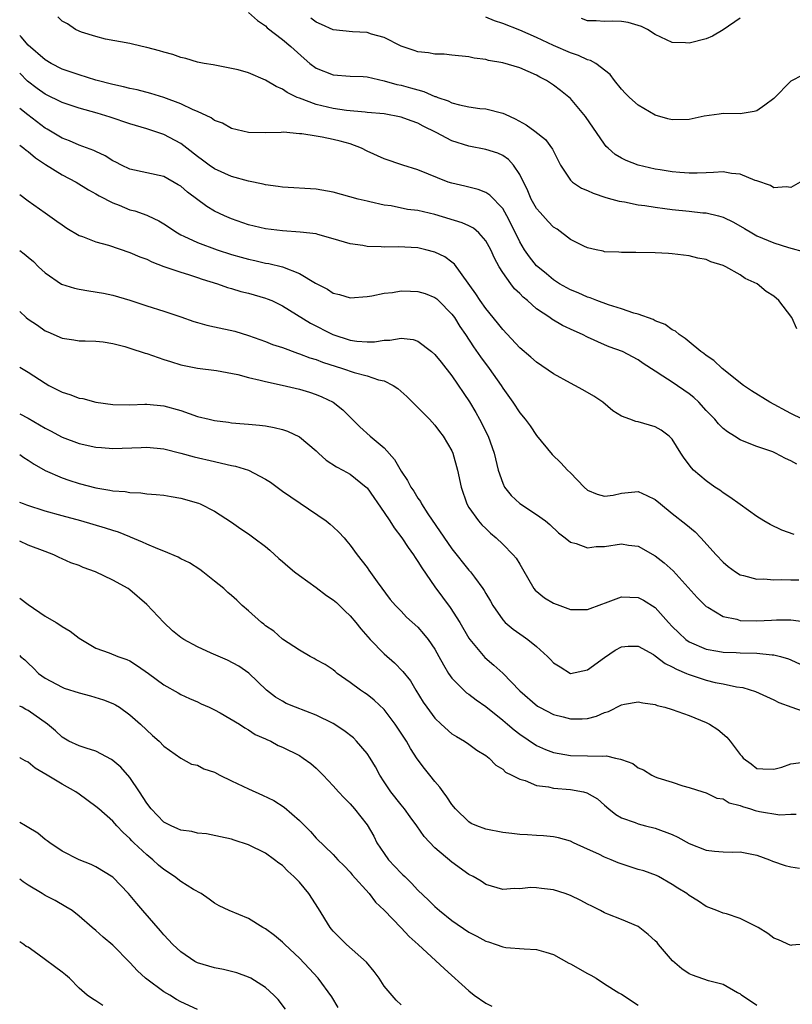
# Model space of a CAD drawing. Units: inches. Extents: x 2601000 to 2604000, y 1515000 to 1518000.
# Drawn here: x 2601000 to 2601091, y 1515344 to 1515460 of the extents above; entities that cross this region are included whole.
import ezdxf

# ---------------------------------------------------------------- set-up
doc = ezdxf.new("R2010")
doc.units = ezdxf.units.IN
doc.header["$MEASUREMENT"] = 0
doc.layers.add('LD26011515_2ft', color=101, linetype='Continuous')

msp = doc.modelspace()

# ---------------------------------------------------------------- linework, layer by layer
at = {"layer": 'LD26011515_2ft'}
for points, elevation in [([(2601027, 1515461), (2601028.07, 1515460.07), (2601029, 1515459.45), (2601029.22, 1515459.22), (2601031, 1515457.84), (2601031.99, 1515457), (2601033.57, 1515455.57), (2601034.25, 1515455), (2601035, 1515454.44), (2601037, 1515453.65), (2601039, 1515453.51), (2601040.55, 1515453.45), (2601041, 1515453.41), (2601043, 1515452.96), (2601044.52, 1515452.52), (2601045, 1515452.44), (2601046.13, 1515452.13), (2601047, 1515451.87), (2601047.7, 1515451.7), (2601049, 1515451.12), (2601049.11, 1515451.11), (2601049.35, 1515451), (2601050.58, 1515450.58), (2601051, 1515450.35), (2601051.9, 1515450.1), (2601053, 1515449.88), (2601054.3, 1515449.7), (2601055, 1515449.64), (2601057, 1515449.13), (2601057.27, 1515449), (2601058.48, 1515448.48), (2601059.77, 1515447.77), (2601060.8, 1515447), (2601062.03, 1515446.03), (2601062.89, 1515444.89), (2601063, 1515444.63), (2601063.82, 1515443), (2601065, 1515441.23), (2601065.23, 1515441), (2601066.28, 1515440.28), (2601067, 1515440), (2601067.67, 1515439.67), (2601069.18, 1515439.18), (2601069.88, 1515439), (2601070.75, 1515438.75), (2601071.35, 1515438.65), (2601073, 1515438.33), (2601073.77, 1515438.23), (2601075, 1515438.02), (2601076.11, 1515437.89), (2601077, 1515437.75), (2601079, 1515437.56), (2601080.62, 1515437.38), (2601081, 1515437.36), (2601082.47, 1515437), (2601083, 1515436.85), (2601084.25, 1515436.25), (2601085.53, 1515435.53), (2601086.4, 1515435), (2601087, 1515434.67), (2601089, 1515433.83), (2601090.74, 1515433.26), (2601092.74, 1515432.74)], 8016), ([(2601091.69, 1515423.69), (2601091.11, 1515425), (2601089.59, 1515427), (2601089, 1515427.51), (2601088.08, 1515428.08), (2601087.01, 1515429), (2601085.62, 1515429.62), (2601085, 1515430.05), (2601083.33, 1515431), (2601083.1, 1515431.1), (2601083, 1515431.16), (2601081.57, 1515431.57), (2601081, 1515431.84), (2601080.03, 1515432.03), (2601079, 1515432.29), (2601077, 1515432.53), (2601076.55, 1515432.55), (2601075, 1515432.65), (2601072.69, 1515432.69), (2601071, 1515432.68), (2601070.72, 1515432.72), (2601069, 1515432.78), (2601068.84, 1515432.84), (2601068.03, 1515433), (2601067, 1515433.23), (2601066.56, 1515433.44), (2601065, 1515434.23), (2601063.42, 1515435.42), (2601063, 1515435.67), (2601062.35, 1515436.35), (2601061.4, 1515437.4), (2601061, 1515437.87), (2601060.35, 1515439), (2601059.95, 1515439.95), (2601059, 1515441.9), (2601058.28, 1515443), (2601057.68, 1515443.68), (2601057, 1515444.13), (2601056.41, 1515444.41), (2601055, 1515444.86), (2601053, 1515445.23), (2601051, 1515445.86), (2601049.13, 1515446.87), (2601047.61, 1515447.61), (2601047, 1515447.95), (2601046.2, 1515448.21), (2601045, 1515448.66), (2601043, 1515449.04), (2601041, 1515449.23), (2601040.76, 1515449.24), (2601038.57, 1515449.43), (2601037, 1515449.67), (2601035, 1515450.16), (2601033, 1515450.9), (2601032.76, 1515451), (2601031.57, 1515451.57), (2601031, 1515451.97), (2601030.27, 1515452.27), (2601029, 1515453.04), (2601027, 1515453.88), (2601025.77, 1515454.23), (2601025, 1515454.41), (2601022.82, 1515454.82), (2601021.76, 1515455), (2601021, 1515455.16), (2601019.59, 1515455.59), (2601019, 1515455.72), (2601018.06, 1515456.06), (2601017, 1515456.35), (2601016.51, 1515456.51), (2601015, 1515456.9), (2601014.46, 1515457), (2601013, 1515457.36), (2601010.12, 1515457.88), (2601009, 1515458.18), (2601007.3, 1515458.7), (2601007, 1515458.81), (2601006.57, 1515459), (2601005.66, 1515459.66), (2601005, 1515459.98), (2601004.51, 1515460.51)], 8014), ([(2601092.09, 1515441), (2601091, 1515440.36), (2601090.43, 1515440.43), (2601089, 1515440.33), (2601088.58, 1515440.58), (2601087, 1515441.15), (2601086.8, 1515441.2), (2601085, 1515441.93), (2601083.98, 1515442.02), (2601083, 1515442.19), (2601081.88, 1515442.12), (2601081, 1515442.1), (2601079.95, 1515442.05), (2601079, 1515442.05), (2601077.89, 1515442.11), (2601077, 1515442.21), (2601075.57, 1515442.43), (2601075, 1515442.53), (2601073, 1515442.98), (2601071.55, 1515443.55), (2601071, 1515443.84), (2601070.27, 1515444.27), (2601069.43, 1515445), (2601069.21, 1515445.21), (2601069, 1515445.46), (2601066.75, 1515448.75), (2601065, 1515450.87), (2601063.82, 1515451.82), (2601063, 1515452.45), (2601062.17, 1515453), (2601061.39, 1515453.39), (2601061, 1515453.61), (2601059, 1515454.49), (2601057, 1515455.07), (2601055.34, 1515455.34), (2601055, 1515455.45), (2601053.64, 1515455.64), (2601053, 1515455.8), (2601051, 1515456), (2601050.08, 1515456.08), (2601049, 1515456.1), (2601048.24, 1515456.24), (2601047, 1515456.36), (2601046.53, 1515456.53), (2601045, 1515457.04), (2601043, 1515458.06), (2601041.53, 1515458.47), (2601041, 1515458.65), (2601039.26, 1515458.74), (2601037, 1515458.99), (2601035.62, 1515459.62), (2601035, 1515459.86), (2601034.34, 1515460.34)], 8018), ([(2601092.38, 1515453.62), (2601091, 1515452.93), (2601089, 1515450.87), (2601087.94, 1515450.06), (2601087, 1515449.42), (2601086.67, 1515449.33), (2601085, 1515449.06), (2601083, 1515449.08), (2601082.55, 1515449), (2601080.76, 1515448.76), (2601079, 1515448.4), (2601077, 1515448.35), (2601076.47, 1515448.47), (2601075, 1515448.9), (2601073, 1515450.09), (2601071.96, 1515451), (2601071.47, 1515451.47), (2601071, 1515451.97), (2601070.19, 1515453), (2601069.69, 1515453.69), (2601067.99, 1515455), (2601067.36, 1515455.36), (2601067, 1515455.44), (2601065.93, 1515455.93), (2601065, 1515456.24), (2601063, 1515457.13), (2601061, 1515458.06), (2601059, 1515458.95), (2601057, 1515459.73), (2601056.04, 1515460.04), (2601055, 1515460.45)], 8020), ([(2601085, 1515460.35), (2601083.03, 1515458.97), (2601081.77, 1515458.23), (2601081, 1515457.9), (2601079, 1515457.41), (2601078.55, 1515457.45), (2601077, 1515457.48), (2601075, 1515458.42), (2601074.08, 1515459), (2601073.36, 1515459.36), (2601073, 1515459.48), (2601071.82, 1515459.82), (2601071, 1515459.94), (2601069.99, 1515459.99), (2601069, 1515459.97), (2601068.04, 1515460.04), (2601067, 1515460.05), (2601066.29, 1515460.29)], 8022), ([(2601092.36, 1515413), (2601091, 1515413.69), (2601088.53, 1515415), (2601086.35, 1515416.35), (2601085.42, 1515417), (2601082.91, 1515419), (2601081.92, 1515419.92), (2601081, 1515420.54), (2601080.75, 1515420.75), (2601080.39, 1515421), (2601079, 1515422.12), (2601078.54, 1515422.54), (2601077.83, 1515423), (2601077.39, 1515423.39), (2601077, 1515423.56), (2601076.18, 1515424.18), (2601075, 1515424.63), (2601074.76, 1515424.76), (2601073, 1515425.39), (2601072.47, 1515425.53), (2601071, 1515426.02), (2601069.5, 1515426.5), (2601068.09, 1515427), (2601067.32, 1515427.32), (2601067, 1515427.42), (2601065.91, 1515427.91), (2601065, 1515428.27), (2601063.69, 1515429), (2601063, 1515429.44), (2601062.16, 1515430.16), (2601061.13, 1515431), (2601061, 1515431.12), (2601060.17, 1515432.17), (2601059.58, 1515433), (2601059, 1515433.95), (2601058.01, 1515436.01), (2601057.49, 1515437), (2601057, 1515437.87), (2601055.47, 1515439.47), (2601055, 1515439.78), (2601054.12, 1515440.12), (2601053, 1515440.38), (2601052.51, 1515440.51), (2601051, 1515440.85), (2601050.55, 1515441), (2601047, 1515442.44), (2601045.23, 1515443), (2601043, 1515443.74), (2601041, 1515444.66), (2601040.35, 1515445), (2601039, 1515445.5), (2601037.82, 1515445.82), (2601037, 1515446.02), (2601035.7, 1515446.3), (2601035, 1515446.4), (2601033.3, 1515446.7), (2601033, 1515446.71), (2601031.11, 1515446.89), (2601030.86, 1515446.86), (2601029, 1515446.83), (2601027, 1515446.85), (2601025, 1515447.32), (2601023.95, 1515447.95), (2601023, 1515448.27), (2601022.59, 1515448.59), (2601021, 1515449.32), (2601020.46, 1515449.54), (2601019, 1515450.25), (2601017, 1515451), (2601015.47, 1515451.47), (2601013.88, 1515451.88), (2601013, 1515452.06), (2601012.26, 1515452.26), (2601011, 1515452.52), (2601009, 1515453.04), (2601007, 1515453.65), (2601005, 1515454.34), (2601003.73, 1515455), (2601003, 1515455.42), (2601001, 1515457.17), (2601000.16, 1515458.16), (2601000, 1515458.32)], 8012), ([(2601091.69, 1515407.69), (2601091, 1515408.1), (2601090.37, 1515408.37), (2601089.19, 1515409), (2601088.86, 1515409.14), (2601087, 1515409.77), (2601085.69, 1515410.31), (2601085, 1515410.57), (2601084.35, 1515411), (2601083.51, 1515411.51), (2601083, 1515411.92), (2601082.46, 1515412.46), (2601082.02, 1515413), (2601081, 1515414.03), (2601080.13, 1515415), (2601079.56, 1515415.56), (2601079, 1515415.98), (2601077, 1515417.36), (2601075.9, 1515418.1), (2601075, 1515418.67), (2601073.59, 1515419.59), (2601073, 1515420.03), (2601071.12, 1515421), (2601069.56, 1515421.56), (2601069, 1515421.79), (2601067, 1515422.68), (2601066.4, 1515423), (2601065.42, 1515423.42), (2601064.07, 1515424.07), (2601062.8, 1515424.8), (2601062.54, 1515425), (2601061, 1515426.02), (2601059.91, 1515427), (2601059.41, 1515427.41), (2601059, 1515427.84), (2601058.4, 1515428.4), (2601057.95, 1515429), (2601057, 1515430.33), (2601056.58, 1515431), (2601056.02, 1515432.02), (2601055.58, 1515433), (2601055, 1515434.07), (2601054.18, 1515435), (2601053.55, 1515435.55), (2601053, 1515435.83), (2601052.2, 1515436.2), (2601049, 1515437.18), (2601047, 1515437.63), (2601045.77, 1515437.77), (2601043.82, 1515438.18), (2601043, 1515438.29), (2601041.33, 1515438.67), (2601041, 1515438.73), (2601039.95, 1515439), (2601037, 1515439.81), (2601035, 1515440.15), (2601031, 1515440.4), (2601030.49, 1515440.49), (2601029, 1515440.67), (2601028.74, 1515440.74), (2601027, 1515441.1), (2601025, 1515441.66), (2601023, 1515442.57), (2601022.37, 1515443), (2601021.59, 1515443.59), (2601021, 1515444), (2601019.72, 1515445), (2601019, 1515445.55), (2601017, 1515446.61), (2601015, 1515447.29), (2601013.67, 1515447.67), (2601013, 1515447.88), (2601010.67, 1515448.67), (2601009.13, 1515449.13), (2601007, 1515449.71), (2601005, 1515450.38), (2601003, 1515451.38), (2601002.05, 1515452.05), (2601000.92, 1515452.92), (2601000, 1515453.85)], 8010), ([(2601091.4, 1515399.4), (2601089.92, 1515399.92), (2601088.57, 1515400.57), (2601087.83, 1515401), (2601087, 1515401.52), (2601085, 1515402.92), (2601083.81, 1515403.81), (2601083, 1515404.31), (2601082.61, 1515404.61), (2601082.01, 1515405), (2601081, 1515405.72), (2601079.52, 1515407), (2601079.26, 1515407.26), (2601078.42, 1515408.42), (2601078.02, 1515409), (2601077, 1515410.63), (2601076.63, 1515411), (2601075.7, 1515411.7), (2601075, 1515412.12), (2601074.3, 1515412.3), (2601073, 1515412.68), (2601072.72, 1515412.72), (2601072.01, 1515413), (2601071, 1515413.36), (2601069.99, 1515413.99), (2601068.8, 1515415), (2601067.74, 1515415.74), (2601066.47, 1515416.47), (2601065.5, 1515417), (2601065, 1515417.25), (2601063, 1515418.35), (2601061, 1515419.73), (2601060.32, 1515420.32), (2601059, 1515421.42), (2601057, 1515423.6), (2601056.4, 1515424.4), (2601055, 1515426.09), (2601054.35, 1515427), (2601053.82, 1515427.82), (2601051.29, 1515431.29), (2601051, 1515431.53), (2601050.16, 1515432.16), (2601049, 1515432.73), (2601047.94, 1515433), (2601047, 1515433.22), (2601044.66, 1515433.34), (2601043, 1515433.31), (2601042.65, 1515433.35), (2601041, 1515433.38), (2601040.5, 1515433.5), (2601039, 1515433.7), (2601037, 1515434.31), (2601035.2, 1515434.8), (2601035, 1515434.87), (2601033.09, 1515435.09), (2601031, 1515435.23), (2601029, 1515435.49), (2601027, 1515435.95), (2601025, 1515436.64), (2601024.16, 1515437), (2601023, 1515437.57), (2601022.1, 1515438.1), (2601019.81, 1515439.81), (2601019, 1515440.5), (2601018.69, 1515440.69), (2601017, 1515441.64), (2601015, 1515442.1), (2601013, 1515442.53), (2601012.02, 1515443), (2601011.35, 1515443.35), (2601011, 1515443.5), (2601010.09, 1515444.09), (2601009, 1515444.59), (2601008.73, 1515444.73), (2601007, 1515445.37), (2601005.86, 1515445.86), (2601005, 1515446.18), (2601003.25, 1515447.25), (2601003, 1515447.38), (2601000.95, 1515448.95), (2601000, 1515449.69)], 8008), ([(2601000, 1515445.36), (2601000.49, 1515445), (2601000.76, 1515444.76), (2601001, 1515444.59), (2601001.85, 1515443.85), (2601003.06, 1515443.06), (2601005, 1515441.85), (2601006.65, 1515441), (2601008.1, 1515440.1), (2601009, 1515439.61), (2601009.37, 1515439.37), (2601011, 1515438.54), (2601011.73, 1515438.27), (2601013, 1515437.74), (2601013.59, 1515437.59), (2601015, 1515437.08), (2601015.17, 1515437), (2601016.41, 1515436.41), (2601017, 1515436.07), (2601018.61, 1515435), (2601019, 1515434.78), (2601019.38, 1515434.62), (2601021, 1515433.85), (2601023.32, 1515433), (2601025, 1515432.45), (2601026.12, 1515432.12), (2601027, 1515431.88), (2601027.73, 1515431.73), (2601029, 1515431.44), (2601029.38, 1515431.38), (2601031, 1515430.98), (2601033, 1515430.22), (2601034.92, 1515429.08), (2601036.34, 1515428.34), (2601037, 1515427.9), (2601037.74, 1515427.74), (2601039, 1515427.34), (2601041, 1515427.49), (2601041.57, 1515427.57), (2601043, 1515427.9), (2601043.98, 1515427.98), (2601045, 1515428.16), (2601046.11, 1515428.11), (2601047, 1515428.1), (2601047.83, 1515427.83), (2601049, 1515427.38), (2601049.21, 1515427.21), (2601049.43, 1515427), (2601051, 1515425.4), (2601051.29, 1515425), (2601051.94, 1515423.94), (2601052.59, 1515423), (2601053.54, 1515421.54), (2601054.37, 1515420.37), (2601055.39, 1515419), (2601056.8, 1515417), (2601057, 1515416.68), (2601058.19, 1515415), (2601059, 1515413.75), (2601059.65, 1515413), (2601060.23, 1515412.23), (2601061, 1515411.07), (2601062.83, 1515408.83), (2601063.85, 1515407.85), (2601064.64, 1515407), (2601065, 1515406.68), (2601066.61, 1515405), (2601067, 1515404.64), (2601068.15, 1515404.15), (2601069, 1515403.91), (2601070.05, 1515404.05), (2601071, 1515404.27), (2601073, 1515404.45), (2601074.01, 1515404.01), (2601075, 1515403.53), (2601075.61, 1515403), (2601077, 1515401.87), (2601078.61, 1515400.61), (2601079.7, 1515399.7), (2601080.39, 1515399), (2601082.18, 1515397), (2601083, 1515396.12), (2601083.61, 1515395.61), (2601084.45, 1515395), (2601085, 1515394.65), (2601085.43, 1515394.57), (2601087, 1515394.13), (2601087.83, 1515394.17), (2601089, 1515394.05), (2601089.9, 1515394.1), (2601091, 1515394.05), (2601091.95, 1515394.05)], 8006), ([(2601000, 1515439.53), (2601001, 1515438.78), (2601003, 1515437.36), (2601004.4, 1515436.4), (2601005, 1515435.95), (2601005.56, 1515435.56), (2601007, 1515434.71), (2601007.42, 1515434.58), (2601009, 1515433.94), (2601010.46, 1515433.54), (2601013, 1515432.7), (2601014.19, 1515432.19), (2601015, 1515431.88), (2601015.58, 1515431.58), (2601017.02, 1515431.02), (2601019, 1515430.35), (2601019.9, 1515430.1), (2601021, 1515429.75), (2601021.55, 1515429.55), (2601023.35, 1515429), (2601024.54, 1515428.54), (2601025, 1515428.42), (2601026.08, 1515428.08), (2601027, 1515427.87), (2601027.68, 1515427.68), (2601029, 1515427.3), (2601029.22, 1515427.22), (2601029.74, 1515427), (2601031, 1515426.4), (2601034.33, 1515424.33), (2601036.94, 1515423), (2601039, 1515422.34), (2601039.77, 1515422.23), (2601041, 1515422.13), (2601041.85, 1515422.15), (2601043, 1515422.34), (2601043.67, 1515422.33), (2601045, 1515422.58), (2601046.43, 1515422.43), (2601047, 1515422.22), (2601048.6, 1515421), (2601049, 1515420.65), (2601049.72, 1515419.72), (2601051, 1515418.12), (2601053.07, 1515415.07), (2601053.81, 1515413.81), (2601054.27, 1515413), (2601055.28, 1515411), (2601055.99, 1515409), (2601056.48, 1515407), (2601057, 1515405.45), (2601057.21, 1515405), (2601058, 1515404), (2601059, 1515403.07), (2601061, 1515401.76), (2601062.03, 1515401), (2601062.56, 1515400.56), (2601063.59, 1515399.59), (2601064.38, 1515399), (2601065, 1515398.47), (2601065.68, 1515398.32), (2601067, 1515397.81), (2601068.03, 1515397.97), (2601069, 1515397.99), (2601071, 1515398.28), (2601071.86, 1515398.14), (2601073, 1515398.01), (2601075, 1515396.89), (2601076.06, 1515396.06), (2601077.11, 1515395.11), (2601079.94, 1515391.94), (2601080.89, 1515391), (2601081, 1515390.9), (2601081.2, 1515390.8), (2601083, 1515389.73), (2601084.62, 1515389.38), (2601085, 1515389.26), (2601087, 1515389.21), (2601088.73, 1515389.27), (2601089.32, 1515389.32), (2601091, 1515389.32), (2601093.07, 1515389.06)], 8004), ([(2601000, 1515432.93), (2601000.53, 1515432.53), (2601001, 1515432.14), (2601001.61, 1515431.61), (2601002.22, 1515431), (2601003, 1515430.28), (2601004.94, 1515428.94), (2601006.46, 1515428.46), (2601007, 1515428.35), (2601008.17, 1515428.17), (2601009.89, 1515427.89), (2601011, 1515427.65), (2601013, 1515427.06), (2601015, 1515426.4), (2601017, 1515425.77), (2601019, 1515425.1), (2601020.54, 1515424.54), (2601021, 1515424.43), (2601022.1, 1515424.1), (2601023, 1515423.92), (2601025.38, 1515423.38), (2601027, 1515422.89), (2601029, 1515422.19), (2601029.84, 1515421.84), (2601031, 1515421.45), (2601032.79, 1515420.79), (2601033, 1515420.74), (2601034.25, 1515420.25), (2601035, 1515420.04), (2601035.74, 1515419.74), (2601038.09, 1515419), (2601039.48, 1515418.52), (2601041, 1515418.13), (2601042.35, 1515417.65), (2601043, 1515417.52), (2601044.06, 1515417), (2601044.62, 1515416.62), (2601045.67, 1515415.67), (2601047, 1515414.38), (2601048.36, 1515413), (2601049, 1515412.3), (2601049.55, 1515411.55), (2601049.97, 1515411), (2601051, 1515409.26), (2601051.11, 1515409), (2601051.68, 1515407), (2601052.09, 1515405), (2601052.76, 1515403), (2601053, 1515402.6), (2601054.13, 1515401), (2601054.54, 1515400.54), (2601055, 1515400.09), (2601055.56, 1515399.56), (2601056.22, 1515399), (2601057, 1515398.26), (2601058.25, 1515397), (2601058.58, 1515396.58), (2601059, 1515395.88), (2601059.35, 1515395.35), (2601060.68, 1515393), (2601060.82, 1515392.82), (2601061.93, 1515391.93), (2601063, 1515391.29), (2601063.72, 1515391), (2601065, 1515390.53), (2601067, 1515390.54), (2601067.33, 1515390.67), (2601069.44, 1515391.44), (2601071, 1515392.03), (2601073, 1515391.96), (2601073.63, 1515391.63), (2601075, 1515390.76), (2601076.55, 1515389), (2601077, 1515388.52), (2601077.77, 1515387.77), (2601078.61, 1515387), (2601079, 1515386.73), (2601081, 1515385.86), (2601082.37, 1515385.63), (2601083, 1515385.49), (2601084.55, 1515385.45), (2601085, 1515385.42), (2601087, 1515385.39), (2601088.8, 1515385.2), (2601089, 1515385.19), (2601089.77, 1515385), (2601090.72, 1515384.72), (2601091, 1515384.61), (2601092.09, 1515384.09)], 8002), ([(2601000, 1515425.7), (2601000.78, 1515425), (2601001, 1515424.82), (2601002.09, 1515424.09), (2601003, 1515423.45), (2601003.32, 1515423.32), (2601005, 1515422.57), (2601006.38, 1515422.38), (2601007, 1515422.25), (2601007.73, 1515422.27), (2601009, 1515422.22), (2601009.85, 1515422.15), (2601011, 1515421.95), (2601012.41, 1515421.59), (2601013, 1515421.41), (2601014.81, 1515420.81), (2601015, 1515420.77), (2601017, 1515420.06), (2601017.81, 1515419.81), (2601019, 1515419.41), (2601021, 1515419.04), (2601023.23, 1515418.77), (2601025.73, 1515418.27), (2601027, 1515417.93), (2601028.37, 1515417.63), (2601029, 1515417.46), (2601030.98, 1515417.02), (2601033, 1515416.54), (2601034.19, 1515416.19), (2601035, 1515415.91), (2601035.65, 1515415.65), (2601037.01, 1515415.01), (2601038.12, 1515414.12), (2601040.12, 1515412.12), (2601041.37, 1515411), (2601043, 1515409.62), (2601044.24, 1515408.24), (2601045, 1515406.87), (2601045.78, 1515405.78), (2601046.15, 1515405), (2601046.51, 1515404.51), (2601047, 1515403.67), (2601047.28, 1515403.28), (2601047.41, 1515403), (2601048.17, 1515401.83), (2601051, 1515397.69), (2601053, 1515395.2), (2601053.18, 1515395), (2601053.65, 1515394.35), (2601054.66, 1515393), (2601054.8, 1515392.8), (2601055, 1515392.44), (2601055.54, 1515391.54), (2601055.82, 1515391), (2601057, 1515389.31), (2601057.29, 1515389), (2601058.22, 1515388.22), (2601059, 1515387.66), (2601059.41, 1515387.41), (2601059.96, 1515387), (2601061, 1515386.16), (2601062.3, 1515385), (2601062.65, 1515384.65), (2601063, 1515384.26), (2601063.79, 1515383.79), (2601065, 1515383), (2601067, 1515383.4), (2601069, 1515384.89), (2601070.27, 1515385.73), (2601071, 1515386.12), (2601071.8, 1515386.2), (2601073, 1515386.2), (2601074.79, 1515385.21), (2601075, 1515385.08), (2601076.16, 1515384.16), (2601077, 1515383.79), (2601077.5, 1515383.5), (2601078.68, 1515383), (2601078.89, 1515382.89), (2601081, 1515382.19), (2601082.06, 1515381.94), (2601083, 1515381.76), (2601084.58, 1515381.42), (2601085.33, 1515381.33), (2601086.84, 1515380.84), (2601089, 1515379.87), (2601089.57, 1515379.57), (2601091.13, 1515379), (2601093, 1515378.34)], 8000), ([(2601000, 1515419.14), (2601001, 1515418.55), (2601003, 1515417.24), (2601003.44, 1515417), (2601004.48, 1515416.48), (2601005, 1515416.19), (2601005.93, 1515415.93), (2601007, 1515415.5), (2601007.45, 1515415.45), (2601009, 1515415.02), (2601011, 1515414.74), (2601013, 1515414.7), (2601014.76, 1515414.76), (2601015, 1515414.78), (2601017, 1515414.59), (2601019, 1515414.02), (2601021, 1515413.34), (2601022.35, 1515413), (2601023, 1515412.85), (2601024.64, 1515412.64), (2601025, 1515412.58), (2601026.47, 1515412.47), (2601027, 1515412.4), (2601028.29, 1515412.29), (2601029, 1515412.21), (2601030.02, 1515412.02), (2601031, 1515411.8), (2601031.59, 1515411.59), (2601033, 1515410.94), (2601035, 1515409.27), (2601035.27, 1515409), (2601036.18, 1515408.18), (2601037.4, 1515407.4), (2601038.15, 1515407), (2601039, 1515406.51), (2601040.9, 1515405), (2601041, 1515404.9), (2601043, 1515401.98), (2601043.66, 1515401), (2601044.18, 1515400.18), (2601045.09, 1515399), (2601045.85, 1515397.85), (2601046.47, 1515397), (2601046.67, 1515396.67), (2601047, 1515396.21), (2601047.46, 1515395.46), (2601049, 1515393.23), (2601050.79, 1515390.79), (2601051.94, 1515389), (2601053, 1515387.17), (2601053.11, 1515387), (2601054.88, 1515384.88), (2601055.96, 1515383.96), (2601057.01, 1515383.01), (2601059, 1515380.93), (2601061.12, 1515379.12), (2601061.32, 1515379), (2601063, 1515378.13), (2601064.15, 1515377.85), (2601065, 1515377.62), (2601066.36, 1515377.64), (2601067, 1515377.69), (2601068.06, 1515377.94), (2601069, 1515378.37), (2601069.49, 1515378.51), (2601071, 1515379.3), (2601071.38, 1515379.38), (2601073, 1515379.64), (2601073.53, 1515379.53), (2601075, 1515379.32), (2601075.22, 1515379.22), (2601076.12, 1515379), (2601077, 1515378.74), (2601079, 1515378.01), (2601081, 1515377.2), (2601081.39, 1515377), (2601082.39, 1515376.39), (2601083.46, 1515375.46), (2601083.85, 1515375), (2601085, 1515373.44), (2601085.22, 1515373.22), (2601085.39, 1515373), (2601086.33, 1515372.33), (2601087, 1515371.78), (2601087.71, 1515371.71), (2601089, 1515371.69), (2601089.92, 1515371.92), (2601091, 1515372.31), (2601092.5, 1515372.5)], 7998), ([(2601000, 1515413.65), (2601001, 1515413.11), (2601002.34, 1515412.34), (2601003, 1515411.94), (2601003.63, 1515411.63), (2601005, 1515410.88), (2601007, 1515410.14), (2601009, 1515409.71), (2601009.65, 1515409.65), (2601011, 1515409.56), (2601014.33, 1515409.67), (2601015, 1515409.71), (2601017, 1515409.51), (2601019, 1515409), (2601020.57, 1515408.57), (2601023, 1515408), (2601023.83, 1515407.83), (2601025, 1515407.53), (2601025.45, 1515407.45), (2601027, 1515406.97), (2601029, 1515405.93), (2601029.58, 1515405.58), (2601031, 1515404.52), (2601036.16, 1515401), (2601036.63, 1515400.63), (2601037, 1515400.31), (2601037.65, 1515399.65), (2601038.27, 1515399), (2601038.62, 1515398.62), (2601039, 1515398.15), (2601039.82, 1515397), (2601041, 1515395.48), (2601041.19, 1515395.19), (2601042.2, 1515393.8), (2601043.73, 1515391.73), (2601044.36, 1515391), (2601045, 1515390.34), (2601045.64, 1515389.64), (2601047, 1515388.45), (2601047.67, 1515387.67), (2601048.19, 1515387), (2601049, 1515385.85), (2601049.47, 1515385), (2601050, 1515384), (2601050.6, 1515383), (2601051, 1515382.44), (2601052.41, 1515381), (2601052.71, 1515380.71), (2601053, 1515380.53), (2601053.87, 1515379.87), (2601055, 1515379.09), (2601057, 1515377.49), (2601057.58, 1515377), (2601058.33, 1515376.33), (2601059, 1515375.84), (2601061, 1515374.49), (2601062.03, 1515374.03), (2601063, 1515373.65), (2601065, 1515373.3), (2601067, 1515373.28), (2601068.78, 1515373.22), (2601069.26, 1515373.26), (2601070.31, 1515373), (2601070.89, 1515372.89), (2601071, 1515372.83), (2601072.34, 1515372.34), (2601073, 1515371.84), (2601073.6, 1515371.6), (2601074.6, 1515371), (2601075, 1515370.8), (2601075.32, 1515370.68), (2601077, 1515370.16), (2601078.27, 1515369.73), (2601079, 1515369.52), (2601080.6, 1515369), (2601081, 1515368.89), (2601082.28, 1515368.28), (2601083, 1515368.17), (2601083.72, 1515367.72), (2601085, 1515367.4), (2601085.28, 1515367.28), (2601086.23, 1515367), (2601086.8, 1515366.8), (2601087.31, 1515366.69), (2601089.69, 1515366.31), (2601091, 1515366.39), (2601091.62, 1515366.38)], 7996), ([(2601000, 1515408.84), (2601000.49, 1515408.49), (2601001, 1515408.17), (2601001.69, 1515407.69), (2601003, 1515406.96), (2601005, 1515406.08), (2601005.79, 1515405.79), (2601007, 1515405.42), (2601009, 1515404.9), (2601010.64, 1515404.64), (2601011, 1515404.55), (2601012.46, 1515404.46), (2601013, 1515404.34), (2601014.31, 1515404.31), (2601015, 1515404.21), (2601016.12, 1515404.12), (2601017, 1515404.02), (2601017.86, 1515403.86), (2601019, 1515403.68), (2601021.08, 1515403.08), (2601021.28, 1515403), (2601023, 1515402.15), (2601025, 1515400.84), (2601026.08, 1515400.08), (2601027, 1515399.46), (2601027.64, 1515399), (2601029, 1515397.98), (2601029.53, 1515397.53), (2601030.57, 1515396.57), (2601031, 1515396.21), (2601031.64, 1515395.64), (2601032.43, 1515395), (2601033, 1515394.56), (2601035, 1515393.13), (2601036.21, 1515392.21), (2601037, 1515391.69), (2601037.38, 1515391.38), (2601038.38, 1515390.38), (2601039, 1515389.81), (2601039.67, 1515389), (2601040.25, 1515388.25), (2601041.36, 1515387), (2601043, 1515385.29), (2601044.23, 1515384.23), (2601045.23, 1515383.23), (2601046.1, 1515382.1), (2601046.75, 1515381), (2601047.61, 1515379.61), (2601048.03, 1515379), (2601049, 1515377.7), (2601049.74, 1515377), (2601051, 1515375.88), (2601051.53, 1515375.53), (2601052.47, 1515375), (2601053, 1515374.63), (2601053.95, 1515373.95), (2601055, 1515373.3), (2601055.4, 1515373), (2601056.18, 1515372.18), (2601057, 1515371.69), (2601057.34, 1515371.34), (2601058.08, 1515371), (2601059, 1515370.5), (2601059.65, 1515370.35), (2601061, 1515369.77), (2601062.39, 1515369.61), (2601063, 1515369.45), (2601065, 1515369.29), (2601066.52, 1515369), (2601066.91, 1515368.91), (2601068.18, 1515368.18), (2601069, 1515367.45), (2601069.54, 1515367), (2601070.35, 1515366.35), (2601071, 1515365.95), (2601072.61, 1515365.39), (2601073, 1515365.22), (2601073.84, 1515365), (2601075, 1515364.72), (2601077, 1515363.97), (2601077.67, 1515363.67), (2601079, 1515362.93), (2601081, 1515362.13), (2601082, 1515362), (2601083, 1515361.95), (2601084.09, 1515361.91), (2601085, 1515361.95), (2601087, 1515361.53), (2601088.48, 1515361), (2601088.84, 1515360.84), (2601090.31, 1515360.31), (2601091, 1515360.17), (2601092.02, 1515360.02)], 7994), ([(2601093.06, 1515351.06), (2601091.1, 1515350.9), (2601091, 1515350.87), (2601089.53, 1515351.53), (2601089, 1515351.73), (2601088.29, 1515352.29), (2601087.15, 1515353), (2601086.84, 1515353.16), (2601085, 1515354.05), (2601083.4, 1515354.6), (2601083, 1515354.69), (2601082.28, 1515355), (2601081.34, 1515355.34), (2601081, 1515355.48), (2601080.09, 1515356.09), (2601079, 1515356.77), (2601078.71, 1515357), (2601077.66, 1515357.66), (2601077, 1515358.09), (2601075.38, 1515359), (2601075.13, 1515359.13), (2601073.67, 1515359.67), (2601073, 1515359.85), (2601070.63, 1515360.63), (2601069.79, 1515361), (2601069, 1515361.31), (2601068.36, 1515361.64), (2601067, 1515362.24), (2601065.36, 1515363), (2601065, 1515363.19), (2601063.58, 1515363.58), (2601063, 1515363.71), (2601061.83, 1515363.83), (2601061, 1515363.84), (2601059.94, 1515363.94), (2601059, 1515363.96), (2601058.09, 1515364.09), (2601057, 1515364.21), (2601055, 1515364.6), (2601053.95, 1515365), (2601053.29, 1515365.29), (2601053, 1515365.47), (2601051.42, 1515367), (2601051, 1515367.52), (2601050.42, 1515368.42), (2601049.97, 1515369), (2601049.58, 1515369.58), (2601049, 1515370.23), (2601048.38, 1515371), (2601047.75, 1515371.75), (2601046.91, 1515372.91), (2601046.11, 1515374.11), (2601045.64, 1515375), (2601044.32, 1515377), (2601043, 1515378.73), (2601041.83, 1515379.83), (2601041, 1515380.51), (2601040.7, 1515380.7), (2601040.2, 1515381), (2601039, 1515381.94), (2601037.47, 1515383), (2601037.21, 1515383.21), (2601037, 1515383.41), (2601036.05, 1515384.05), (2601035, 1515384.61), (2601034.76, 1515384.76), (2601034.28, 1515385), (2601033, 1515385.72), (2601031, 1515387.05), (2601030, 1515388), (2601029, 1515388.63), (2601028.8, 1515388.8), (2601028.53, 1515389), (2601027, 1515390.37), (2601026.26, 1515391), (2601025.63, 1515391.63), (2601025, 1515392.21), (2601024.56, 1515392.56), (2601024.07, 1515393), (2601023, 1515393.88), (2601021.62, 1515395), (2601021.25, 1515395.25), (2601020.04, 1515396.04), (2601019, 1515396.53), (2601018.71, 1515396.71), (2601017, 1515397.43), (2601016.31, 1515397.69), (2601015, 1515398.26), (2601014.5, 1515398.5), (2601013.09, 1515399.09), (2601013, 1515399.12), (2601011.66, 1515399.66), (2601011, 1515399.86), (2601010.14, 1515400.14), (2601007.22, 1515401), (2601005, 1515401.6), (2601003, 1515402.16), (2601000.84, 1515402.84), (2601000.44, 1515403), (2601000, 1515403.19)], 7992), ([(2601087, 1515343.8), (2601085.17, 1515345), (2601085, 1515345.15), (2601084.71, 1515345.29), (2601083, 1515346.26), (2601081.29, 1515346.71), (2601079.38, 1515347.38), (2601079, 1515347.54), (2601078.12, 1515348.12), (2601077.05, 1515349.05), (2601075.37, 1515351), (2601075.21, 1515351.21), (2601075, 1515351.43), (2601074.18, 1515352.18), (2601073, 1515353.1), (2601071, 1515353.96), (2601069.41, 1515354.59), (2601069, 1515354.73), (2601068.53, 1515355), (2601067.51, 1515355.51), (2601067, 1515355.74), (2601066.2, 1515356.2), (2601065, 1515356.76), (2601064.37, 1515357), (2601063, 1515357.45), (2601061.59, 1515357.59), (2601061, 1515357.69), (2601060.28, 1515357.72), (2601059, 1515357.56), (2601058.4, 1515357.6), (2601057, 1515357.47), (2601055, 1515358.06), (2601054.45, 1515358.45), (2601053.5, 1515359), (2601053, 1515359.26), (2601051, 1515360.7), (2601049, 1515362.41), (2601047.73, 1515363.73), (2601046.87, 1515365), (2601046.06, 1515366.06), (2601045.4, 1515367), (2601045, 1515367.48), (2601043.81, 1515369), (2601043, 1515370.19), (2601042.48, 1515371), (2601041.97, 1515371.97), (2601041.34, 1515373), (2601041, 1515373.52), (2601039.76, 1515375), (2601039.38, 1515375.38), (2601038.26, 1515376.26), (2601037, 1515377.07), (2601035, 1515378.08), (2601032.53, 1515379), (2601031.46, 1515379.46), (2601031, 1515379.7), (2601030.19, 1515380.19), (2601029.14, 1515381), (2601027.04, 1515383.04), (2601025.85, 1515383.85), (2601024.54, 1515384.54), (2601022.61, 1515385.39), (2601021, 1515386.14), (2601019.36, 1515387), (2601019, 1515387.25), (2601018.03, 1515388.03), (2601017, 1515389), (2601015, 1515391.14), (2601013, 1515392.85), (2601012.79, 1515393), (2601011, 1515393.99), (2601008.93, 1515395), (2601007.5, 1515395.5), (2601007, 1515395.72), (2601006.05, 1515396.05), (2601005, 1515396.54), (2601004.67, 1515396.67), (2601004.03, 1515397), (2601003, 1515397.37), (2601001, 1515398.15), (2601000, 1515398.6)], 7990), ([(2601000, 1515391.89), (2601001, 1515391.11), (2601003, 1515389.77), (2601004.32, 1515389), (2601004.73, 1515388.73), (2601005, 1515388.52), (2601005.97, 1515387.97), (2601007, 1515387.17), (2601009, 1515385.98), (2601010.56, 1515385.44), (2601011.59, 1515385), (2601012.63, 1515384.63), (2601013, 1515384.47), (2601013.9, 1515383.9), (2601015.18, 1515383), (2601017, 1515381.65), (2601018.7, 1515380.7), (2601019, 1515380.5), (2601020.03, 1515380.03), (2601021, 1515379.62), (2601021.4, 1515379.4), (2601022.36, 1515379), (2601023, 1515378.71), (2601023.65, 1515378.35), (2601025.93, 1515377), (2601026.57, 1515376.57), (2601027, 1515376.34), (2601027.8, 1515375.8), (2601029, 1515375.28), (2601029.18, 1515375.18), (2601029.64, 1515375), (2601030.5, 1515374.5), (2601031, 1515374.28), (2601033, 1515373.29), (2601033.45, 1515373), (2601034.36, 1515372.36), (2601035, 1515371.82), (2601035.81, 1515371), (2601037, 1515369.71), (2601037.61, 1515369), (2601038.29, 1515368.29), (2601039, 1515367.59), (2601039.49, 1515367), (2601041, 1515365.11), (2601041.78, 1515363.78), (2601042.16, 1515363), (2601043, 1515361.72), (2601043.52, 1515361), (2601045, 1515359.42), (2601045.22, 1515359.22), (2601045.44, 1515359), (2601046.24, 1515358.24), (2601047, 1515357.42), (2601048.23, 1515356.23), (2601049, 1515355.46), (2601049.52, 1515355), (2601051, 1515353.81), (2601053, 1515352.45), (2601053.96, 1515351.96), (2601055, 1515351.38), (2601055.31, 1515351.31), (2601056.23, 1515351), (2601057, 1515350.7), (2601057.37, 1515350.63), (2601059.54, 1515350.46), (2601061, 1515350.42), (2601062.07, 1515350.07), (2601063, 1515349.83), (2601064.79, 1515348.79), (2601065, 1515348.72), (2601067, 1515347.56), (2601067.39, 1515347.39), (2601068.03, 1515347), (2601069, 1515346.35), (2601070.71, 1515345.29), (2601071, 1515345.13), (2601073, 1515343.84)], 7988), ([(2601000, 1515385.09), (2601000.1, 1515385), (2601000.6, 1515384.6), (2601001, 1515384.19), (2601001.61, 1515383.61), (2601002.2, 1515383), (2601003, 1515382.42), (2601005, 1515381.36), (2601005.26, 1515381.26), (2601007, 1515380.69), (2601008.35, 1515380.35), (2601009.89, 1515379.89), (2601011, 1515379.46), (2601011.3, 1515379.3), (2601011.78, 1515379), (2601013, 1515378.11), (2601014.24, 1515377), (2601015.66, 1515375.66), (2601016.46, 1515375), (2601017, 1515374.42), (2601019, 1515373), (2601020.28, 1515372.28), (2601021, 1515372.15), (2601021.74, 1515371.74), (2601023, 1515371.35), (2601023.62, 1515371), (2601025, 1515370.32), (2601027, 1515369.37), (2601028.64, 1515368.64), (2601029.99, 1515367.99), (2601031.2, 1515367.2), (2601033, 1515365.63), (2601034.32, 1515364.32), (2601035, 1515363.55), (2601037, 1515361.6), (2601037.56, 1515361), (2601038.28, 1515360.28), (2601039, 1515359.54), (2601039.23, 1515359.23), (2601041.25, 1515357), (2601042, 1515356), (2601043, 1515355.05), (2601045, 1515352.97), (2601045.94, 1515351.94), (2601047.03, 1515351), (2601050.12, 1515348.12), (2601053, 1515345.53), (2601053.64, 1515345), (2601055, 1515344.08), (2601055.72, 1515343.72)], 7986), ([(2601045, 1515343.86), (2601044.41, 1515344.41), (2601043, 1515346.08), (2601042.41, 1515347), (2601041.82, 1515347.82), (2601040.91, 1515348.91), (2601038.56, 1515351), (2601037, 1515352.56), (2601036.8, 1515352.8), (2601036.64, 1515353), (2601035.26, 1515355.26), (2601034.13, 1515357), (2601033, 1515358.33), (2601032.36, 1515359), (2601031.64, 1515359.64), (2601031, 1515360.33), (2601030.59, 1515360.59), (2601030.07, 1515361), (2601029, 1515361.78), (2601027, 1515362.76), (2601025.3, 1515363.3), (2601025, 1515363.41), (2601023.71, 1515363.71), (2601022.04, 1515364.04), (2601021, 1515364.12), (2601020.32, 1515364.32), (2601019, 1515364.47), (2601018.66, 1515364.66), (2601017.88, 1515365), (2601017, 1515365.44), (2601015.51, 1515367), (2601015, 1515367.67), (2601014.15, 1515369), (2601013, 1515370.72), (2601011.93, 1515371.93), (2601011, 1515372.73), (2601010.84, 1515372.84), (2601009, 1515373.82), (2601007.83, 1515374.17), (2601007, 1515374.46), (2601005.8, 1515375), (2601005, 1515375.48), (2601004.21, 1515376.21), (2601003.3, 1515377), (2601001, 1515378.62), (2601000.74, 1515378.74), (2601000.29, 1515379), (2601000, 1515379.14)], 7984), ([(2601037.57, 1515343.57), (2601036.83, 1515344.83), (2601035.23, 1515347), (2601034.16, 1515348.16), (2601033, 1515349.38), (2601031.28, 1515351), (2601031, 1515351.28), (2601030.07, 1515352.07), (2601029, 1515352.83), (2601028.69, 1515353), (2601027, 1515354.06), (2601024.7, 1515355), (2601023.55, 1515355.55), (2601023, 1515355.88), (2601022.36, 1515356.36), (2601021.41, 1515357), (2601020.5, 1515357.5), (2601019, 1515358.42), (2601018.28, 1515359), (2601017, 1515359.83), (2601016.37, 1515360.37), (2601015.7, 1515361), (2601015, 1515361.58), (2601013.48, 1515363), (2601013.23, 1515363.23), (2601013, 1515363.5), (2601012.21, 1515364.21), (2601011.46, 1515365), (2601011, 1515365.54), (2601009.32, 1515367), (2601009, 1515367.3), (2601007, 1515368.74), (2601006.62, 1515369), (2601005, 1515369.9), (2601003.26, 1515371), (2601001.81, 1515371.81), (2601001, 1515372.5), (2601000.66, 1515372.66), (2601000.1, 1515373), (2601000, 1515373.05)], 7982), ([(2601031.36, 1515343.36), (2601030.49, 1515344.49), (2601029.97, 1515345), (2601029, 1515345.9), (2601027.26, 1515347), (2601027, 1515347.15), (2601025.64, 1515347.64), (2601024.04, 1515348.04), (2601023, 1515348.23), (2601021, 1515348.83), (2601020.68, 1515349), (2601019, 1515350.11), (2601018.06, 1515351), (2601017, 1515352.14), (2601016.61, 1515352.61), (2601014.52, 1515355), (2601013.82, 1515355.82), (2601012.85, 1515357), (2601011, 1515358.93), (2601009, 1515360.16), (2601008.42, 1515360.42), (2601007.02, 1515361), (2601005, 1515362.01), (2601003.56, 1515363), (2601003.24, 1515363.24), (2601003, 1515363.39), (2601002.14, 1515364.14), (2601000.89, 1515364.89), (2601000.68, 1515365), (2601000, 1515365.4)], 7980), ([(2601021, 1515343.3), (2601019, 1515344.24), (2601018.5, 1515344.5), (2601017.72, 1515345), (2601017, 1515345.4), (2601015, 1515346.88), (2601014.85, 1515347), (2601013.89, 1515347.89), (2601013, 1515348.88), (2601011, 1515350.9), (2601009.86, 1515351.86), (2601009, 1515352.66), (2601008.57, 1515353), (2601007, 1515354.34), (2601006.18, 1515355), (2601005.45, 1515355.45), (2601004.17, 1515356.17), (2601003, 1515356.79), (2601002.64, 1515357), (2601001, 1515358.01), (2601000.4, 1515358.4), (2601000, 1515358.69)], 7978), ([(2601009.8, 1515343.8), (2601009, 1515344.34), (2601008.58, 1515344.58), (2601007.95, 1515345), (2601007, 1515345.83), (2601005.87, 1515347), (2601005.4, 1515347.4), (2601005, 1515347.71), (2601002.14, 1515349.86), (2601001, 1515350.66), (2601000.77, 1515350.77), (2601000.49, 1515351), (2601000, 1515351.3)], 7976)]:
    msp.add_lwpolyline(points, dxfattribs=dict(at, elevation=elevation))

doc.saveas('drawing.dxf')
